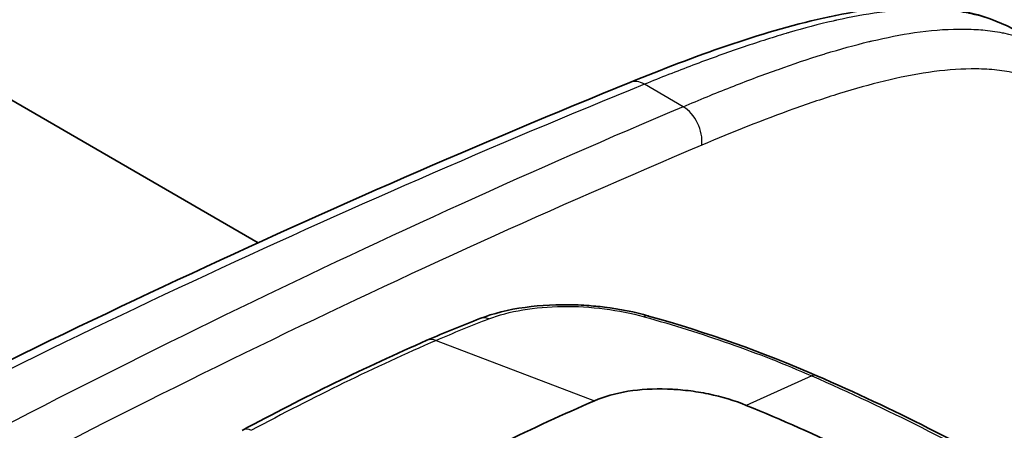
# Model space of a CAD drawing. Units: millimetres. Extents: x 43 to 5136, y 24 to 2834.
# Drawn here: x 401 to 421, y 418 to 427 of the extents above; entities that cross this region are included whole.
import ezdxf

# ---------------------------------------------------------------- set-up
doc = ezdxf.new("R2010")
doc.units = ezdxf.units.MM
doc.header["$LTSCALE"] = 3
doc.layers.add('Visible (ISO)', color=7, linetype='Continuous', lineweight=35)
doc.layers.add('Visible Narrow (ISO)', color=7, linetype='Continuous', lineweight=25)

msp = doc.modelspace()

# ---------------------------------------------------------------- linework, layer by layer
at = {"layer": 'Visible (ISO)'}
msp.add_line((389.791, 431.331), (405.661, 422.169), dxfattribs=at)
for centre, major_axis, ratio, start_param, end_param in [((417.151, 418.919), (0.204, 0.465), 0.469716, 6.283053, 6.283256), ((407.221, 364.238), (-31.75, -54.993), 0.57735, 3.804707, 3.892084)]:
    msp.add_ellipse(centre, major_axis=major_axis, ratio=ratio, start_param=start_param, end_param=end_param, dxfattribs=at)
for points, knots in [([(413.44, 425.523), (414.794, 426.072), (416.151, 426.571), (418.182, 427.026), (418.878, 427.126), (420.264, 427.092), (420.969, 426.928), (421.565, 426.584)], [0, 0, 0, 0, 1.144678, 1.144678, 1.742061, 1.742061, 2.372743, 2.372743, 2.372743, 2.372743]), ([(410.3, 420.581), (410.578, 420.688), (410.901, 420.768), (411.575, 420.861), (411.935, 420.879), (412.374, 420.865), (412.457, 420.86), (412.662, 420.846), (412.786, 420.834), (413.228, 420.779), (413.544, 420.716), (413.831, 420.634)], [0, 0, 0, 0, 0.2232068, 0.2232068, 0.4380236, 0.4380236, 0.4875192, 0.4875192, 0.5618392, 0.5618392, 0.7570195, 0.7570195, 0.7570195, 0.7570195]), ([(412.698, 418.861), (412.902, 418.949), (413.139, 419.016), (413.659, 419.099), (413.938, 419.115), (414.224, 419.105)], [-0.3477911, -0.3477911, -0.3477911, -0.3477911, -0.1740014, -0.1740014, -0.000001, -0.000001, -0.000001, -0.000001]), ([(415.876, 418.764), (415.632, 418.863), (415.365, 418.944), (414.943, 419.031), (414.801, 419.055), (414.585, 419.08), (414.513, 419.088), (414.405, 419.096), (414.369, 419.098), (414.296, 419.102), (414.26, 419.104), (414.224, 419.105)], [-0.3413755, -0.3413755, -0.3413755, -0.3413755, -0.1706101, -0.1706101, -0.0856841, -0.0856841, -0.0430612, -0.0430612, -0.0216741, -0.0216741, 0, 0, 0, 0]), ([(415.876, 418.764), (416.624, 418.459), (417.342, 418.14), (418.73, 417.466), (419.387, 417.117), (420.018, 416.752)], [0, 0, 0, 0, 0.535181, 0.535181, 1.070688, 1.070688, 1.070688, 1.070688])]:
    msp.add_open_spline(points, degree=3, knots=knots, dxfattribs=at)
for points in [[(394.462, 416.66), (400.807, 420.007), (407.151, 422.969), (413.44, 425.523)], [(409.192, 420.125), (409.563, 420.287), (409.932, 420.438), (410.3, 420.581)], [(413.831, 420.634), (415.043, 420.29), (416.223, 419.88), (417.355, 419.384)], [(405.322, 418.241), (406.615, 418.935), (407.907, 419.565), (409.192, 420.125)], [(417.355, 419.384), (418.951, 418.684), (420.463, 417.922), (421.861, 417.115)]]:
    msp.add_open_spline(points, degree=3, dxfattribs=at)
at = {"layer": 'Visible Narrow (ISO)'}
for p, q in [((414.554, 425.015), (413.742, 425.484)), ((409.383, 420.123), (412.698, 418.861)), ((417.245, 419.381), (415.876, 418.764))]:
    msp.add_line(p, q, dxfattribs=at)
for centre, major_axis, ratio, start_param, end_param in [((388.451, 205.759), (-128.672, -219.019), 0.582354, 3.79133, 3.896476), ((413.679, 424.934), (-0.239, 0.588), 0.647281, 5.58311, 6.283185), ((390.429, 204.63), (124.55, 221.384), 0.57455, 0.63895, 0.744097), ((414.491, 424.465), (0.247, -0.585), 0.657015, 0.866581, 2.432123), ((394.528, 257.619), (121.171, 164.342), 0.578321, 0.772693, 0.89385), ((413.692, 420.146), (0.139, 0.489), 0.432955, 6.283184, 6.688293), ((410.484, 420.107), (-0.183, 0.474), 0.664987, 5.743812, 6.283185), ((403.586, 366.401), (31.758, 54.071), 0.572331, 0.667243, 0.754727), ((409.395, 419.659), (-0.203, 0.466), 0.644162, 5.720773, 6.283185), ((417.151, 418.919), (0.204, 0.465), 0.469716, 0.000071, 0.431289), ((405.563, 417.793), (-0.24, 0.447), 0.59735, 5.670106, 6.283185)]:
    msp.add_ellipse(centre, major_axis=major_axis, ratio=ratio, start_param=start_param, end_param=end_param, dxfattribs=at)
for points, knots in [([(421.565, 426.584), (421.497, 426.623), (421.427, 426.66), (421.356, 426.695), (421.106, 426.816), (420.838, 426.905), (420.555, 426.964), (420.544, 426.966), (420.534, 426.968), (420.524, 426.97), (420.392, 426.997), (420.256, 427.017), (420.118, 427.031), (420.103, 427.032), (420.088, 427.034), (420.074, 427.035), (419.939, 427.047), (419.804, 427.054), (419.666, 427.055), (419.648, 427.055), (419.63, 427.055), (419.611, 427.055), (419.302, 427.056), (418.986, 427.031), (418.664, 426.987), (418.369, 426.947), (418.069, 426.892), (417.765, 426.824), (417.742, 426.819), (417.719, 426.814), (417.696, 426.808), (417.391, 426.739), (417.083, 426.657), (416.773, 426.567), (416.753, 426.561), (416.732, 426.555), (416.712, 426.549), (416.399, 426.456), (416.085, 426.355), (415.769, 426.248), (415.754, 426.243), (415.739, 426.237), (415.724, 426.232), (415.403, 426.122), (415.081, 426.005), (414.758, 425.883), (414.42, 425.755), (414.081, 425.621), (413.742, 425.484)], [0.02220606, 0.02220606, 0.02220606, 0.02220606, 0.02302147, 0.02302147, 0.02302147, 0.02589916, 0.02589916, 0.02589916, 0.02600245, 0.02600245, 0.02600245, 0.02733801, 0.02733801, 0.02733801, 0.02748093, 0.02748093, 0.02748093, 0.02877685, 0.02877685, 0.02877685, 0.02895005, 0.02895005, 0.02895005, 0.03185932, 0.03185932, 0.03185932, 0.03453223, 0.03453223, 0.03453223, 0.03473549, 0.03473549, 0.03473549, 0.03740993, 0.03740993, 0.03740993, 0.03758612, 0.03758612, 0.03758612, 0.04028762, 0.04028762, 0.04028762, 0.04041718, 0.04041718, 0.04041718, 0.04316531, 0.04316531, 0.04316531, 0.046043, 0.046043, 0.046043, 0.046043]), ([(414.554, 425.015), (414.887, 425.156), (415.22, 425.293), (415.552, 425.424), (415.87, 425.549), (416.187, 425.669), (416.503, 425.782), (416.518, 425.787), (416.532, 425.792), (416.546, 425.797), (416.857, 425.908), (417.167, 426.013), (417.475, 426.108), (417.494, 426.114), (417.513, 426.12), (417.532, 426.126), (417.838, 426.219), (418.142, 426.304), (418.443, 426.377), (418.465, 426.382), (418.486, 426.387), (418.508, 426.392), (418.808, 426.463), (419.105, 426.522), (419.397, 426.565), (419.714, 426.611), (420.025, 426.638), (420.33, 426.641), (420.347, 426.641), (420.364, 426.641), (420.381, 426.641), (420.517, 426.641), (420.652, 426.635), (420.785, 426.624), (420.799, 426.623), (420.812, 426.622), (420.825, 426.621), (420.962, 426.608), (421.098, 426.589), (421.229, 426.563), (421.238, 426.562), (421.247, 426.56), (421.256, 426.558), (421.536, 426.501), (421.8, 426.414), (422.047, 426.295), (422.118, 426.261), (422.188, 426.224), (422.256, 426.185)], [-0.00000006, -0.00000006, -0.00000006, -0.00000006, 0.00287793, 0.00287793, 0.00287793, 0.00563326, 0.00563326, 0.00563326, 0.00575592, 0.00575592, 0.00575592, 0.00846691, 0.00846691, 0.00846691, 0.00863392, 0.00863392, 0.00863392, 0.01131843, 0.01131843, 0.01131843, 0.01151191, 0.01151191, 0.01151191, 0.01419525, 0.01419525, 0.01419525, 0.01710519, 0.01710519, 0.01710519, 0.01726789, 0.01726789, 0.01726789, 0.01857465, 0.01857465, 0.01857465, 0.01870689, 0.01870689, 0.01870689, 0.02005347, 0.02005347, 0.02005347, 0.02014588, 0.02014588, 0.02014588, 0.02302388, 0.02302388, 0.02302388, 0.02385068, 0.02385068, 0.02385068, 0.02385068]), ([(425.392, 419.161), (425.245, 419.817), (425.085, 420.462), (424.904, 421.086), (424.723, 421.711), (424.522, 422.317), (424.282, 422.887), (424.162, 423.172), (424.033, 423.447), (423.892, 423.706), (423.75, 423.966), (423.597, 424.21), (423.428, 424.435), (423.258, 424.659), (423.072, 424.864), (422.866, 425.042), (422.66, 425.22), (422.437, 425.367), (422.198, 425.482), (421.959, 425.597), (421.704, 425.681), (421.432, 425.734), (421.296, 425.76), (421.156, 425.779), (421.014, 425.791), (420.872, 425.803), (420.729, 425.808), (420.583, 425.806), (420.292, 425.804), (419.994, 425.777), (419.691, 425.733), (419.388, 425.689), (419.08, 425.627), (418.769, 425.551), (418.457, 425.476), (418.141, 425.387), (417.824, 425.289), (417.508, 425.191), (417.189, 425.083), (416.87, 424.969), (416.232, 424.74), (415.589, 424.483), (414.944, 424.211)], [0, 0, 0, 0, 0.00556448, 0.00556448, 0.00556448, 0.01112895, 0.01112895, 0.01112895, 0.01391119, 0.01391119, 0.01391119, 0.01669343, 0.01669343, 0.01669343, 0.01947567, 0.01947567, 0.01947567, 0.02225791, 0.02225791, 0.02225791, 0.02504014, 0.02504014, 0.02504014, 0.02643126, 0.02643126, 0.02643126, 0.02782238, 0.02782238, 0.02782238, 0.03060462, 0.03060462, 0.03060462, 0.03338686, 0.03338686, 0.03338686, 0.0361691, 0.0361691, 0.0361691, 0.03895134, 0.03895134, 0.03895134, 0.04451581, 0.04451581, 0.04451581, 0.04451581]), ([(410.488, 420.576), (410.696, 420.656), (410.932, 420.719), (411.459, 420.807), (411.738, 420.831), (412.324, 420.838), (412.617, 420.821), (413.202, 420.747), (413.477, 420.691), (413.736, 420.619)], [0, 0, 0, 0, 0.001762479, 0.001762479, 0.003524958, 0.003524958, 0.005287437, 0.005287437, 0.007049916, 0.007049916, 0.007049916, 0.007049916]), ([(413.736, 420.619), (414.342, 420.448), (414.937, 420.263), (415.815, 419.955), (416.105, 419.848), (416.679, 419.622), (416.964, 419.504), (417.245, 419.381)], [0, 0, 0, 0, 0.004168369, 0.004168369, 0.006252553, 0.006252553, 0.008336737, 0.008336737, 0.008336737, 0.008336737]), ([(417.245, 419.381), (418.038, 419.034), (418.808, 418.672), (420.298, 417.922), (421.019, 417.533), (421.712, 417.133)], [-0.00000006, -0.00000006, -0.00000006, -0.00000006, 0.00588231, 0.00588231, 0.01176467, 0.01176467, 0.01176467, 0.01176467])]:
    msp.add_open_spline(points, degree=3, knots=knots, dxfattribs=at)
msp.add_open_spline([(409.383, 420.123), (409.752, 420.284), (410.121, 420.435), (410.488, 420.576)], degree=3, dxfattribs=at)

doc.saveas('drawing.dxf')
